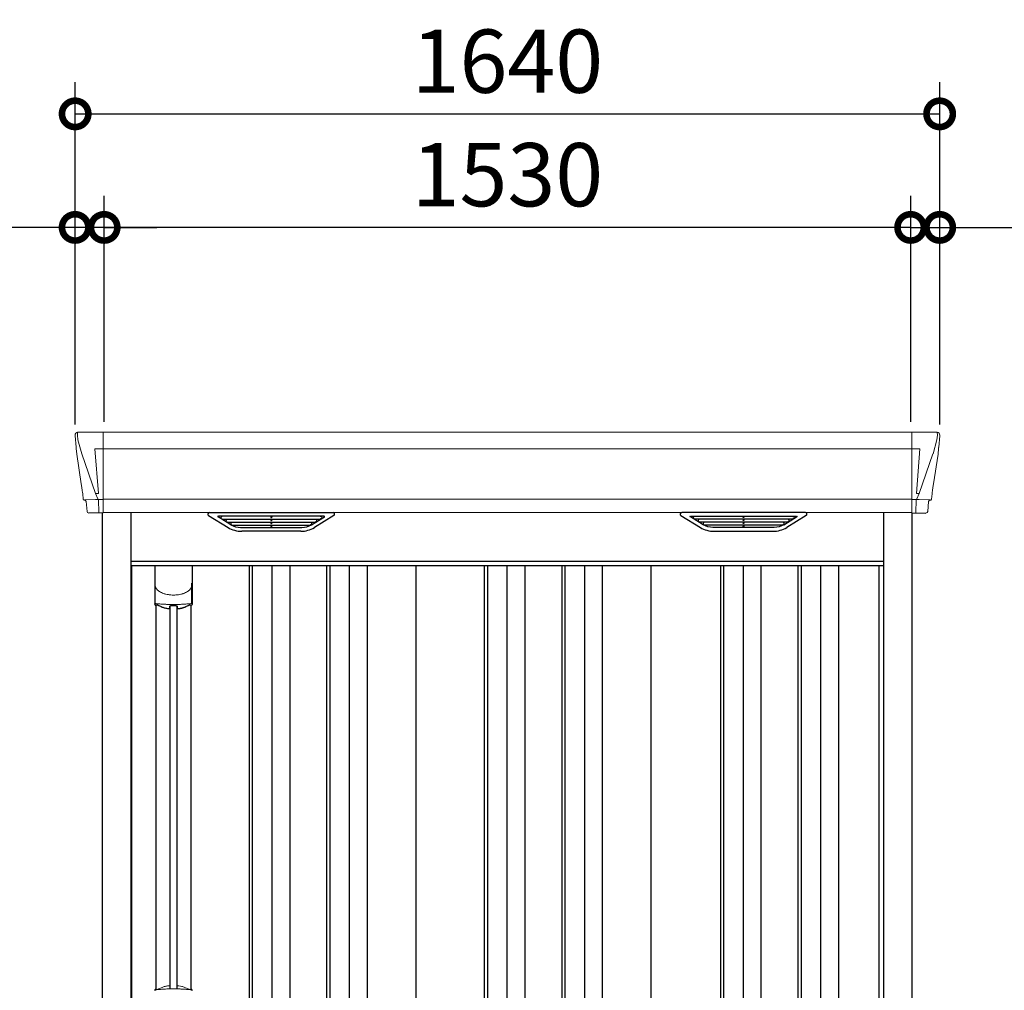
# Model space of a CAD drawing. Extents: x 220 to 16588, y -219 to 11106.
# Drawn here: x 4795 to 6663, y 3326 to 5168 of the extents above; entities that cross this region are included whole.
import ezdxf

# ---------------------------------------------------------------- set-up
doc = ezdxf.new("R2010")
doc.units = 0
doc.header["$LTSCALE"] = 20
doc.header["$PDMODE"] = 3
doc.header["$PDSIZE"] = 2
doc.layers.get('0').update_dxf_attribs({"linetype": 'CONTINUOUS'})
doc.layers.get('DEFPOINTS').update_dxf_attribs({"linetype": 'CONTINUOUS'})
for name, color, linetype in [('寸法', 4, 'CONTINUOUS'), ('細線', 5, 'CONTINUOUS'), ('部品1', 7, 'CONTINUOUS')]:
    doc.layers.add(name, color=color, linetype=linetype)
doc.styles.add('STYLE1', font='isocp.shx', dxfattribs={"bigfont": 'bigfont.shx'})
doc.dimstyles.new('INABA_S40G', dxfattribs={"dimscale": 40, "dimtxt": 3, "dimasz": 2.5, "dimexe": 1.5, "dimexo": 0.5, "dimgap": 1, "dimtad": 3, "dimdec": 1, "dimdsep": 46, "dimtxsty": 'STYLE1', "dimblk1": 'DOTSMALL', "dimblk2": 'DOTSMALL', "dimsah": 1, "dimcen": 0, "dimclrt": 7, "dimadec": 0, "dimazin": 0, "dimtfac": 1, "dimtdec": 4, "dimtix": 1, "dimtmove": 0, "dimatfit": 3, "dimldrblk": 'DOTSMALL', "dimfxl": 1, "dimtolj": 1, "dimtzin": 0, "dimarcsym": 0})

# ---------------------------------------------------------------- blocks, each defined once
blk = doc.blocks.new('_DOTSMALL')
at = {"color": 0, "linetype": 'ByBlock', "ltscale": 50, "const_width": 0.5}
blk.add_lwpolyline([(-0.0625, 0, 1), (0.0625, 0, 1)], format="xyb", close=True, dxfattribs=at)
blk = doc.blocks.new('*D20')
at = {"layer": 'DEFPOINTS', "color": 0, "ltscale": 50}
for p in [(4955, 4773.7), (4955, 4385), (6485, 4385)]:
    blk.add_point(p, dxfattribs=at)
at = {"layer": '寸法', "color": 0, "lineweight": -2, "ltscale": 50}
for p, q in [((4955, 4405), (4955, 4833.7)), ((6485, 4405), (6485, 4833.7)), ((6485, 4773.7), (4955, 4773.7))]:
    blk.add_line(p, q, dxfattribs=at)
at = {"layer": '寸法', "color": 0, "lineweight": -2, "ltscale": 50, "xscale": 100, "yscale": 100, "zscale": 100, "rotation": 180}
blk.add_blockref('_DOTSMALL', (4955, 4773.7), dxfattribs=at)
at = {"layer": '寸法', "color": 0, "lineweight": -2, "ltscale": 50, "xscale": 100, "yscale": 100, "zscale": 100}
blk.add_blockref('_DOTSMALL', (6485, 4773.7), dxfattribs=at)
at = {"layer": '寸法', "color": 7, "ltscale": 50, "insert": (5720, 4873.7), "char_height": 120, "attachment_point": 5, "style": 'STYLE1'}
blk.add_mtext('\\A1;1530', dxfattribs=at)
blk = doc.blocks.new('*D21')
at = {"layer": 'DEFPOINTS', "color": 0, "ltscale": 50}
for p in [(4900, 4773.7), (4900, 4380), (4955, 4385)]:
    blk.add_point(p, dxfattribs=at)
at = {"layer": '寸法', "color": 0, "lineweight": -2, "ltscale": 50}
for p, q in [((4900, 4400), (4900, 4833.7)), ((4955, 4405), (4955, 4833.7)), ((4900, 4773.7), (4451.5, 4773.7)), ((4955, 4773.7), (4900, 4773.7)), ((4955, 4773.7), (5055, 4773.7))]:
    blk.add_line(p, q, dxfattribs=at)
at = {"layer": '寸法', "color": 0, "lineweight": -2, "ltscale": 50, "xscale": 100, "yscale": 100, "zscale": 100}
blk.add_blockref('_DOTSMALL', (4900, 4773.7), dxfattribs=at)
at = {"layer": '寸法', "color": 0, "lineweight": -2, "ltscale": 50, "xscale": 100, "yscale": 100, "zscale": 100, "rotation": 180}
blk.add_blockref('_DOTSMALL', (4955, 4773.7), dxfattribs=at)
at = {"layer": '寸法', "color": 7, "ltscale": 50, "insert": (4560, 4873.7), "char_height": 120, "attachment_point": 5, "style": 'STYLE1'}
blk.add_mtext('\\A1;55', dxfattribs=at)
blk = doc.blocks.new('*D22')
at = {"layer": 'DEFPOINTS', "color": 0, "ltscale": 50}
for p in [(6485, 4773.7), (6485, 4385), (6540, 4380)]:
    blk.add_point(p, dxfattribs=at)
at = {"layer": '寸法', "color": 0, "lineweight": -2, "ltscale": 50}
for p, q in [((6485, 4405), (6485, 4833.7)), ((6540, 4400), (6540, 4833.7)), ((6485, 4773.7), (6385, 4773.7)), ((6485, 4773.7), (6540, 4773.7)), ((6540, 4773.7), (6988.5, 4773.7))]:
    blk.add_line(p, q, dxfattribs=at)
at = {"layer": '寸法', "color": 0, "lineweight": -2, "ltscale": 50, "xscale": 100, "yscale": 100, "zscale": 100}
blk.add_blockref('_DOTSMALL', (6485, 4773.7), dxfattribs=at)
at = {"layer": '寸法', "color": 0, "lineweight": -2, "ltscale": 50, "xscale": 100, "yscale": 100, "zscale": 100, "rotation": 180}
blk.add_blockref('_DOTSMALL', (6540, 4773.7), dxfattribs=at)
at = {"layer": '寸法', "color": 7, "ltscale": 50, "insert": (6880, 4873.7), "char_height": 120, "attachment_point": 5, "style": 'STYLE1'}
blk.add_mtext('\\A1;55', dxfattribs=at)
blk = doc.blocks.new('*D23')
at = {"layer": 'DEFPOINTS', "color": 0, "ltscale": 50}
for p in [(6540, 4989.1), (4900, 4380), (6540, 4380)]:
    blk.add_point(p, dxfattribs=at)
at = {"layer": '寸法', "color": 0, "lineweight": -2, "ltscale": 50}
for p, q in [((4900, 4400), (4900, 5049.1)), ((6540, 4400), (6540, 5049.1)), ((4900, 4989.1), (6540, 4989.1))]:
    blk.add_line(p, q, dxfattribs=at)
at = {"layer": '寸法', "color": 0, "lineweight": -2, "ltscale": 50, "xscale": 100, "yscale": 100, "zscale": 100, "rotation": 180}
blk.add_blockref('_DOTSMALL', (4900, 4989.1), dxfattribs=at)
at = {"layer": '寸法', "color": 0, "lineweight": -2, "ltscale": 50, "xscale": 100, "yscale": 100, "zscale": 100}
blk.add_blockref('_DOTSMALL', (6540, 4989.1), dxfattribs=at)
at = {"layer": '寸法', "color": 7, "ltscale": 50, "insert": (5720, 5089.1), "char_height": 120, "attachment_point": 5, "style": 'STYLE1'}
blk.add_mtext('\\A1;1640', dxfattribs=at)
blk = doc.blocks.new('A$C2DBA2B14')
at = {"layer": '細線', "linetype": 'Continuous', "lineweight": 15}
for p, q in [((-815.6, 2179.7), (-814.8, 2170.6)), ((-814.8, 2170.6), (-807.4, 2144.3)), ((-767, 2185), (-767, 2032.6)), ((767, 2185), (767, 2032.6)), ((814.8, 2170.6), (807.4, 2144.3)), ((815.6, 2179.7), (814.8, 2170.6)), ((-767.7, 2153.6), (-782.6, 2153.6)), ((-782.6, 2153.6), (-776, 2069)), ((767, 2153.6), (-767, 2153.6)), ((767.7, 2153.6), (782.6, 2153.6)), ((782.6, 2153.6), (776, 2069)), ((-807.3, 2144.3), (-781.2, 2068.9)), ((807.3, 2144.3), (781.2, 2068.9)), ((-802.1, 2056.4), (-802.1, 2056.6)), ((-799.8, 2056.8), (-781.3, 2057.2)), ((-781.1, 2069), (-776.1, 2069)), ((-781.1, 2069), (-776.9, 2058.7)), ((-776.9, 2057.3), (-776.9, 2058.7)), ((-775.7, 2057.3), (-767.7, 2057.3)), ((-775.7, 2057.3), (-775.7, 2054.5)), ((767, 2057.8), (-767, 2057.8)), ((775.7, 2057.3), (767.7, 2057.3)), ((775.7, 2057.3), (775.7, 2054.5)), ((781.1, 2069), (776.1, 2069)), ((781.1, 2069), (776.9, 2058.7)), ((776.9, 2057.3), (776.9, 2058.7)), ((799.8, 2056.8), (781.3, 2057.2)), ((802.1, 2056.4), (802.1, 2056.6)), ((-775.7, 2054.5), (-775, 2035.6)), ((775.7, 2054.5), (775, 2035.6)), ((-775, 2035.6), (-775, 2031.9)), ((775, 2035.6), (775, 2031.9))]:
    blk.add_line(p, q, dxfattribs=at)
at = {"layer": '細線'}
for p, q in [((-524.4, 2009.6), (-548.7, 2024.4)), ((-350.6, 2026.1), (-545.4, 2026.1)), ((-543.2, 2024.4), (-543.7, 2022.1)), ((-541.8, 2020.7), (-541.3, 2020.6)), ((-540.8, 2020.4), (-355.2, 2020.4)), ((-533.2, 2020.4), (-534.3, 2016.3)), ((-448.8, 2026.1), (-448.8, 2023.9)), ((-448.8, 2020.4), (-448.8, 2018.1)), ((-447.2, 2026.1), (-447.2, 2023.9)), ((-447.2, 2020.4), (-447.2, 2018.1)), ((-371.6, 2009.6), (-347.3, 2024.4)), ((-362.8, 2020.4), (-361.7, 2016.3)), ((-354.2, 2020.7), (-354.7, 2020.6)), ((-352.8, 2024.4), (-352.3, 2022.1)), ((371.6, 2009.6), (347.3, 2024.4)), ((350.6, 2026.1), (545.4, 2026.1)), ((352.8, 2024.4), (352.3, 2022.1)), ((354.2, 2020.7), (354.7, 2020.6)), ((540.8, 2020.4), (355.2, 2020.4)), ((362.8, 2020.4), (361.7, 2016.3)), ((447.2, 2026.1), (447.2, 2023.9)), ((447.2, 2020.4), (447.2, 2018.1)), ((448.8, 2026.1), (448.8, 2023.9)), ((448.8, 2020.4), (448.8, 2018.1)), ((524.4, 2009.6), (548.7, 2024.4)), ((533.2, 2020.4), (534.3, 2016.3)), ((541.8, 2020.7), (541.3, 2020.6)), ((543.2, 2024.4), (543.7, 2022.1)), ((-532.3, 2014.9), (-531.8, 2014.8)), ((-531.3, 2014.6), (-364.7, 2014.6)), ((-523.8, 2014.6), (-524.8, 2010.5)), ((-521.6, 2008.8), (-374.4, 2008.8)), ((-506.1, 2004.4), (-389.9, 2004.4)), ((-448.8, 2014.6), (-448.8, 2012.3)), ((-448.8, 2008.8), (-448.8, 2006.8)), ((-447.2, 2014.6), (-447.2, 2012.3)), ((-447.2, 2008.8), (-447.2, 2006.8)), ((-372.2, 2014.6), (-371.2, 2010.5)), ((-363.7, 2014.9), (-364.2, 2014.8)), ((363.7, 2014.9), (364.2, 2014.8)), ((531.3, 2014.6), (364.7, 2014.6)), ((372.2, 2014.6), (371.2, 2010.5)), ((521.6, 2008.8), (374.4, 2008.8)), ((506.1, 2004.4), (389.9, 2004.4)), ((447.2, 2014.6), (447.2, 2012.3)), ((447.2, 2008.8), (447.2, 2006.8)), ((448.8, 2014.6), (448.8, 2012.3)), ((448.8, 2008.8), (448.8, 2006.8)), ((523.8, 2014.6), (524.8, 2010.5)), ((532.3, 2014.9), (531.8, 2014.8)), ((-714, 1932), (714, 1932)), ((-490, 1932), (-490, 149)), ((-484, 1932), (-484, 149)), ((-447, 1932), (-447, 149)), ((-413, 1932), (-413, 149)), ((-343, 1932), (-343, 149)), ((-337, 1932), (-337, 149)), ((-300, 1932), (-300, 149)), ((-266, 1932), (-266, 149)), ((-44, 1932), (-44, 159)), ((-38, 1932), (-38, 159)), ((-1, 1932), (-1, 159)), ((33, 1932), (33, 159)), ((103, 1932), (103, 159)), ((109, 1932), (109, 159)), ((146, 1932), (146, 159)), ((180, 1932), (180, 159)), ((404, 1932), (404, 159)), ((410, 1932), (410, 159)), ((447, 1932), (447, 159)), ((481, 1932), (481, 159)), ((551, 1932), (551, 159)), ((557, 1932), (557, 159)), ((594, 1932), (594, 159)), ((628, 1932), (628, 159)), ((-640.2, 1855.4), (-640.2, 1129.8)), ((-626.8, 1855.4), (-626.8, 1129.8))]:
    blk.add_line(p, q, dxfattribs=at)
at = {"layer": '細線', "ltscale": 0.05}
for p, q in [((-668.6, 1898.1), (-668.6, 1859.7)), ((-598.4, 1859.7), (-598.4, 1898.1))]:
    blk.add_line(p, q, dxfattribs=at)
at = {"layer": '細線', "linetype": 'Continuous', "lineweight": 15}
for centre, radius, start, end in [((-767.5, 2157.3), 3.71, 267.3086, 278.1514), ((767.5, 2157.3), 3.71, 261.8486, 272.6914), ((-767.7, 2058.1), 0.794, 272.7792, 338.4213), ((767.7, 2058.1), 0.794, 201.5787, 267.2208), ((-666.3, 1125.4), 2.38, 110.8408, 177.7461), ((-580.4, 1121.8), 20.3, 160.7589, 163.3275), ((-600.7, 1125.4), 2.38, 2.2536, 69.1595)]:
    blk.add_arc(centre, radius, start, end, dxfattribs=at)
at = {"layer": '細線', "ltscale": 0.05}
for centre, start, end in [((-688.4, 1865.6), 341.0272, 343.615), ((-578.6, 1865.6), 196.385, 198.9728)]:
    blk.add_arc(centre, 20.7, start, end, dxfattribs=at)
at = {"layer": '細線', "linetype": 'Continuous', "lineweight": 15}
for centre, major_axis, ratio, start_param, end_param in [((-815.1, 2180), (-0.01, 5), 0.099967, 6.257386, 7.915747), ((-794.1, 2056.6), (8.03, 0), 0.025458, 2.359359, 3.141595), ((-775.6, 2057.1), (8.01, 0), 0.025621, 1.573939, 2.356175), ((-749.8, 1993.6), (-31.4, 75.3), 0.061191, 6.257638, 6.280958)]:
    blk.add_ellipse(centre, major_axis=major_axis, ratio=ratio, start_param=start_param, end_param=end_param, dxfattribs=at)
at = {"layer": '細線', "linetype": 'Continuous', "lineweight": 15, "extrusion": (0, 0, -1)}
for centre, major_axis, ratio, start_param, end_param in [((815.1, 2180), (0.01, 5), 0.099967, 6.257386, 7.915747), ((775.6, 2057.1), (-8.01, 0), 0.025621, 1.573939, 2.356175), ((749.8, 1993.6), (31.4, 75.3), 0.061191, 6.257638, 6.280958), ((794.1, 2056.6), (-8.03, 0), 0.025458, 2.359359, 3.141595)]:
    blk.add_ellipse(centre, major_axis=major_axis, ratio=ratio, start_param=start_param, end_param=end_param, dxfattribs=at)
at = {"layer": '細線'}
for centre, major_axis, ratio, start_param, end_param in [((-545.4, 2025.1), (-4.54, 0), 0.220299, 4.712389, 7.044709), ((-541.6, 2021.3), (-2.14, 0.82), 0.265783, 0.033636, 1.595705), ((-540.6, 2025.1), (-2.54, -0.79), 0.2428, 3.80531, 6.13763), ((-541.3, 2020.7), (-0.641, 0.247), 0.265783, 1.595705, 2.538183), ((-448, 2023.9), (-0.8, 0), 0.739961, 0, 3.141593), ((-448, 2018.1), (-0.8, 0), 0.739961, 0, 3.141593), ((-355.4, 2025.1), (-2.54, 0.79), 0.2428, 3.287148, 5.619468), ((-354.7, 2020.7), (-0.641, -0.247), 0.265783, 0.603409, 1.545887), ((-354.4, 2021.3), (-2.14, -0.82), 0.265783, 1.545887, 3.107957), ((-350.6, 2025.1), (-4.54, 0), 0.220299, 2.380069, 4.712389), ((-532.1, 2015.5), (-2.14, 0.82), 0.265783, 0.033636, 1.595705), ((-531.8, 2014.9), (-0.641, 0.247), 0.265783, 1.595705, 2.538183), ((-522.6, 2009.7), (-2.14, 0.82), 0.265783, 0.033636, 0.752483), ((-501.1, 2059.6), (-13.4, -54.2), 0.77887, 6.036126, 6.477163), ((-505.6, 2041.6), (-44, -0.1), 0.800451, 1.168161, 1.180852), ((-448, 2012.3), (-0.8, 0), 0.739961, 0, 3.141593), ((-448, 2006.8), (-0.8, 0), 0.739961, 0, 3.141593), ((-394.9, 2059.6), (13.4, -54.2), 0.77887, 6.089208, 6.530244), ((-390.4, 2041.6), (-44, 0.1), 0.800451, 1.960741, 1.973432), ((-373.4, 2009.7), (-2.14, -0.82), 0.265783, 2.38911, 3.107957), ((-364.2, 2014.9), (-0.641, -0.247), 0.265783, 0.603409, 1.545887), ((-363.9, 2015.5), (-2.14, -0.82), 0.265783, 1.545887, 3.107957)]:
    blk.add_ellipse(centre, major_axis=major_axis, ratio=ratio, start_param=start_param, end_param=end_param, dxfattribs=at)
at = {"layer": '細線', "extrusion": (0, 0, -1)}
for centre, major_axis, ratio, start_param, end_param in [((350.6, 2025.1), (4.54, 0), 0.220299, 2.380069, 4.712389), ((354.4, 2021.3), (2.14, -0.82), 0.265783, 1.545887, 3.107957), ((355.4, 2025.1), (2.54, 0.79), 0.2428, 3.287148, 5.619468), ((354.7, 2020.7), (0.641, -0.247), 0.265783, 0.603409, 1.545887), ((448, 2023.9), (0.8, 0), 0.739961, 0, 3.141593), ((448, 2018.1), (0.8, 0), 0.739961, 0, 3.141593), ((540.6, 2025.1), (2.54, -0.79), 0.2428, 3.80531, 6.13763), ((541.3, 2020.7), (0.641, 0.247), 0.265783, 1.595705, 2.538183), ((541.6, 2021.3), (2.14, 0.82), 0.265783, 0.033636, 1.595705), ((545.4, 2025.1), (4.54, 0), 0.220299, 4.712389, 7.044709), ((363.9, 2015.5), (2.14, -0.82), 0.265783, 1.545887, 3.107957), ((364.2, 2014.9), (0.641, -0.247), 0.265783, 0.603409, 1.545887), ((373.4, 2009.7), (2.14, -0.82), 0.265783, 2.38911, 3.107957), ((394.9, 2059.6), (-13.4, -54.2), 0.77887, 6.089208, 6.530244), ((390.4, 2041.6), (44, 0.1), 0.800451, 1.960741, 1.973432), ((448, 2012.3), (0.8, 0), 0.739961, 0, 3.141593), ((448, 2006.8), (0.8, 0), 0.739961, 0, 3.141593), ((501.1, 2059.6), (13.4, -54.2), 0.77887, 6.036126, 6.477163), ((505.6, 2041.6), (44, -0.1), 0.800451, 1.168161, 1.180852), ((522.6, 2009.7), (2.14, 0.82), 0.265783, 0.033636, 0.752483), ((531.8, 2014.9), (0.641, 0.247), 0.265783, 1.595705, 2.538183), ((532.1, 2015.5), (2.14, 0.82), 0.265783, 0.033636, 1.595705)]:
    blk.add_ellipse(centre, major_axis=major_axis, ratio=ratio, start_param=start_param, end_param=end_param, dxfattribs=at)
at = {"layer": '細線', "linetype": 'Continuous', "lineweight": 15}
for points, knots in [([(-776, 2069), (-776, 2069), (-776, 2069), (-776, 2069), (-776.1, 2069), (-776.1, 2069), (-776.1, 2069)], [0, 0, 0, 0, 0.0508072, 0.185283, 0.5526152, 1, 1, 1, 1]), ([(776, 2069), (776, 2069), (776, 2069), (776, 2069), (776, 2069), (776.1, 2069), (776.1, 2069)], [0, 0, 0, 0, 0.0508072, 0.185283, 0.5526152, 1, 1, 1, 1]), ([(-668.6, 1898.1), (-668.6, 1896.5), (-668.4, 1894.9), (-667.9, 1892.6), (-667.7, 1891.9), (-667.3, 1890.7), (-667.2, 1890.3), (-667, 1889.7), (-666.9, 1889.6), (-666.8, 1889.2), (-666.7, 1889), (-666.6, 1888.8)], [0, 0, 0, 0, 0.5, 0.5, 0.75, 0.75, 0.875, 0.875, 0.9375, 0.9375, 1, 1, 1, 1]), ([(-666.6, 1888.8), (-665.7, 1887.7), (-664.7, 1886.6), (-663.1, 1885.2), (-662.5, 1884.7), (-661.4, 1883.8), (-660.8, 1883.4), (-657.7, 1881.4), (-655, 1880.1), (-651.4, 1878.9), (-650.7, 1878.6), (-649.2, 1878.2), (-648.5, 1878), (-646.2, 1877.5), (-644.7, 1877.2), (-642.3, 1876.8), (-641.5, 1876.7), (-639.9, 1876.5), (-639.1, 1876.4), (-636.7, 1876.3), (-635.1, 1876.2), (-631.9, 1876.2), (-630.3, 1876.3), (-627.9, 1876.4), (-627.1, 1876.5), (-625.5, 1876.7), (-624.7, 1876.8), (-622.4, 1877.1), (-620.8, 1877.5), (-618.5, 1878), (-617.8, 1878.2), (-616.3, 1878.6), (-615.6, 1878.9), (-613.4, 1879.6), (-612, 1880.2), (-609.3, 1881.5), (-608.1, 1882.2), (-606.2, 1883.4), (-605.6, 1883.9), (-604.5, 1884.7), (-603.9, 1885.2), (-602.3, 1886.6), (-601.3, 1887.7), (-600.4, 1888.8)], [0, 0, 0, 0, 0.0625, 0.0625, 0.09375, 0.09375, 0.125, 0.125, 0.25, 0.25, 0.28125, 0.28125, 0.3125, 0.3125, 0.375, 0.375, 0.40625, 0.40625, 0.4375, 0.4375, 0.5, 0.5, 0.5625, 0.5625, 0.59375, 0.59375, 0.625, 0.625, 0.6875, 0.6875, 0.71875, 0.71875, 0.75, 0.75, 0.8125, 0.8125, 0.875, 0.875, 0.90625, 0.90625, 0.9375, 0.9375, 1, 1, 1, 1]), ([(-598.4, 1898.1), (-598.4, 1896.5), (-598.6, 1894.9), (-599.1, 1892.6), (-599.3, 1891.9), (-599.7, 1890.7), (-599.8, 1890.3), (-600, 1889.7), (-600.1, 1889.6), (-600.2, 1889.2), (-600.3, 1889), (-600.4, 1888.8)], [0, 0, 0, 0, 0.5, 0.5, 0.75, 0.75, 0.875, 0.875, 0.9375, 0.9375, 1, 1, 1, 1]), ([(-666.6, 1860), (-666.9, 1860), (-667.2, 1860), (-667.6, 1860), (-667.8, 1860), (-668.2, 1860), (-668.3, 1859.9), (-668.5, 1859.8), (-668.6, 1859.8), (-668.6, 1859.7)], [0, 0, 0, 0, 0.25, 0.25, 0.5, 0.5, 0.75, 0.75, 1, 1, 1, 1]), ([(-600.4, 1860), (-602.7, 1859.7), (-605.2, 1859.5), (-609.2, 1859.2), (-610.5, 1859.1), (-612.5, 1858.9), (-613.2, 1858.9), (-614.6, 1858.8), (-615.3, 1858.8), (-618.9, 1858.6), (-621.7, 1858.5), (-626.1, 1858.4), (-627.6, 1858.3), (-629.8, 1858.3), (-630.5, 1858.3), (-632, 1858.3), (-632.8, 1858.3), (-636.5, 1858.3), (-639.5, 1858.3), (-643.8, 1858.4), (-645.3, 1858.5), (-647.4, 1858.6), (-648.2, 1858.6), (-649.6, 1858.7), (-650.3, 1858.7), (-653.8, 1858.9), (-656.6, 1859), (-661.8, 1859.5), (-664.3, 1859.7), (-666.6, 1860)], [0, 0, 0, 0, 0.125, 0.125, 0.1875, 0.1875, 0.21875, 0.21875, 0.25, 0.25, 0.375, 0.375, 0.4375, 0.4375, 0.46875, 0.46875, 0.5, 0.5, 0.625, 0.625, 0.6875, 0.6875, 0.71875, 0.71875, 0.75, 0.75, 0.875, 0.875, 1, 1, 1, 1]), ([(-598.4, 1859.7), (-598.4, 1859.8), (-598.5, 1859.8), (-598.7, 1859.9), (-598.8, 1860), (-599.2, 1860), (-599.4, 1860), (-599.8, 1860), (-600.1, 1860), (-600.4, 1860)], [0, 0, 0, 0, 0.25, 0.25, 0.5, 0.5, 0.75, 0.75, 1, 1, 1, 1]), ([(-667.2, 1127.7), (-667.1, 1127.6), (-667.1, 1127.5), (-666.9, 1127.4), (-666.8, 1127.4), (-666.6, 1127.3), (-666.4, 1127.3), (-666.1, 1127.3), (-665.9, 1127.3), (-665.7, 1127.3)], [0, 0, 0, 0, 0.25, 0.25, 0.5, 0.5, 0.75, 0.75, 1, 1, 1, 1]), ([(-665.7, 1127.3), (-664.5, 1127.5), (-663.3, 1127.6), (-662.1, 1127.7), (-660.9, 1127.9), (-659.7, 1128), (-658.4, 1128.1), (-657.1, 1128.2), (-655.8, 1128.3), (-654.5, 1128.4), (-654.1, 1128.4), (-653.8, 1128.4), (-653.5, 1128.4), (-653.3, 1128.4), (-653.1, 1128.5), (-653, 1128.5), (-652.8, 1128.5), (-652.6, 1128.5), (-652.5, 1128.5), (-651.8, 1128.5), (-651.1, 1128.6), (-650.4, 1128.6), (-649.1, 1128.7), (-647.7, 1128.7), (-646.3, 1128.8), (-644.9, 1128.9), (-643.5, 1128.9), (-642.1, 1128.9), (-640.7, 1129), (-639.2, 1129), (-637.8, 1129), (-637.1, 1129), (-636.4, 1129), (-635.6, 1129), (-635.3, 1129), (-634.9, 1129), (-634.6, 1129), (-634.2, 1129), (-633.9, 1129), (-633.5, 1129)], [0.03351892, 0.03351892, 0.03351892, 0.03351892, 0.03770451, 0.03770451, 0.03770451, 0.04189011, 0.04189011, 0.04189011, 0.04607571, 0.04607571, 0.04607571, 0.0471221, 0.0471221, 0.0471221, 0.0476453, 0.0476453, 0.0476453, 0.0481685, 0.0481685, 0.0481685, 0.0502613, 0.0502613, 0.0502613, 0.0544469, 0.0544469, 0.0544469, 0.05863249, 0.05863249, 0.05863249, 0.06281809, 0.06281809, 0.06281809, 0.06491089, 0.06491089, 0.06491089, 0.06595729, 0.06595729, 0.06595729, 0.06696954, 0.06696954, 0.06696954, 0.06696954]), ([(-633.5, 1129), (-633.5, 1129), (-633.5, 1129), (-633.5, 1129), (-632, 1129), (-630.6, 1129), (-629.2, 1129), (-627.7, 1129), (-626.3, 1129), (-624.9, 1128.9), (-623.5, 1128.9), (-622.1, 1128.9), (-620.7, 1128.8), (-620, 1128.8), (-619.3, 1128.7), (-618.6, 1128.7), (-618.2, 1128.7), (-617.9, 1128.7), (-617.6, 1128.7), (-617.4, 1128.7), (-617.2, 1128.6), (-617, 1128.6), (-616.9, 1128.6), (-616.7, 1128.6), (-616.5, 1128.6), (-615.1, 1128.5), (-613.8, 1128.5), (-612.5, 1128.4), (-611.2, 1128.3), (-609.9, 1128.2), (-608.6, 1128.1), (-607.3, 1128), (-606.1, 1127.9), (-604.9, 1127.7), (-603.7, 1127.6), (-602.5, 1127.5), (-601.3, 1127.3)], [0, 0, 0, 0, 0.00003415, 0.00003415, 0.00003415, 0.00421974, 0.00421974, 0.00421974, 0.00840534, 0.00840534, 0.00840534, 0.01259093, 0.01259093, 0.01259093, 0.01468373, 0.01468373, 0.01468373, 0.01573013, 0.01573013, 0.01573013, 0.01625333, 0.01625333, 0.01625333, 0.01677653, 0.01677653, 0.01677653, 0.02096213, 0.02096213, 0.02096213, 0.02514772, 0.02514772, 0.02514772, 0.02933332, 0.02933332, 0.02933332, 0.03351892, 0.03351892, 0.03351892, 0.03351892]), ([(-601.3, 1127.3), (-601.1, 1127.3), (-600.9, 1127.3), (-600.6, 1127.3), (-600.4, 1127.3), (-600.2, 1127.4), (-600.1, 1127.4), (-599.9, 1127.5), (-599.9, 1127.6), (-599.8, 1127.7)], [0, 0, 0, 0, 0.25, 0.25, 0.5, 0.5, 0.75, 0.75, 1, 1, 1, 1])]:
    blk.add_open_spline(points, degree=3, knots=knots, dxfattribs=at)
at = {"layer": '細線'}
for points, knots in [([(-524.3, 2009.9), (-524.2, 2009.8), (-524.1, 2009.8), (-523.8, 2009.6), (-523.7, 2009.5), (-523.3, 2009.3), (-523, 2009.2), (-522.7, 2009.1)], [0, 0, 0, 0, 0.25, 0.25, 0.5, 0.5, 1, 1, 1, 1]), ([(-522.2, 2009), (-522, 2008.9), (-521.8, 2008.8), (-521.6, 2008.8), (-521.6, 2008.8)], [0, 0, 0, 0, 0.876437, 1, 1, 1, 1]), ([(-373.8, 2009), (-374, 2008.9), (-374.2, 2008.8), (-374.4, 2008.8), (-374.4, 2008.8)], [0, 0, 0, 0, 0.876437, 1, 1, 1, 1]), ([(-371.7, 2009.9), (-371.8, 2009.8), (-371.9, 2009.8), (-372.2, 2009.6), (-372.3, 2009.5), (-372.7, 2009.3), (-373, 2009.2), (-373.3, 2009.1)], [0, 0, 0, 0, 0.25, 0.25, 0.5, 0.5, 1, 1, 1, 1]), ([(371.7, 2009.9), (371.8, 2009.8), (371.9, 2009.8), (372.2, 2009.6), (372.3, 2009.5), (372.7, 2009.3), (373, 2009.2), (373.3, 2009.1)], [0, 0, 0, 0, 0.25, 0.25, 0.5, 0.5, 1, 1, 1, 1]), ([(373.8, 2009), (374, 2008.9), (374.2, 2008.8), (374.4, 2008.8), (374.4, 2008.8)], [0, 0, 0, 0, 0.876437, 1, 1, 1, 1]), ([(522.2, 2009), (522, 2008.9), (521.8, 2008.8), (521.6, 2008.8), (521.6, 2008.8)], [0, 0, 0, 0, 0.876437, 1, 1, 1, 1]), ([(524.3, 2009.9), (524.2, 2009.8), (524.1, 2009.8), (523.8, 2009.6), (523.7, 2009.5), (523.3, 2009.3), (523, 2009.2), (522.7, 2009.1)], [0, 0, 0, 0, 0.25, 0.25, 0.5, 0.5, 1, 1, 1, 1])]:
    blk.add_open_spline(points, degree=3, knots=knots, dxfattribs=at)
at = {"layer": '細線', "ltscale": 0.05}
blk.add_open_spline([(-598.4, 1898.1), (-598.4, 1898.3), (-598.4, 1898.6), (-598.4, 1898.9)], degree=3, dxfattribs=at)
at = {"layer": '細線', "linetype": 'Continuous', "lineweight": 15}
blk.add_open_spline([(-667.4, 1128.5), (-667.3, 1128.3), (-667.2, 1128), (-667.2, 1127.7)], degree=3, dxfattribs=at)
at = {"layer": '部品1', "linetype": 'Continuous', "lineweight": 15}
for p, q in [((-820.1, 2179.6), (-820.1, 2178.4)), ((-820.1, 2178.4), (-818.2, 2156.6)), ((815.2, 2185), (-815.2, 2185)), ((820.1, 2178.4), (818.2, 2156.6)), ((820.1, 2179.6), (820.1, 2178.4)), ((-817.9, 2154), (-817, 2143.5)), ((817.9, 2154), (817, 2143.5)), ((-817, 2143.5), (-808.4, 2087.5)), ((-807.4, 2144.3), (-807.3, 2144.3)), ((807.4, 2144.3), (807.3, 2144.3)), ((817, 2143.5), (808.4, 2087.5)), ((-805.5, 2068.5), (-804.5, 2057.8)), ((-803, 2056.4), (-802.1, 2056.4)), ((803, 2056.4), (802.1, 2056.4)), ((805.5, 2068.5), (804.5, 2057.8)), ((-799.1, 2053.7), (-797.5, 2034.8)), ((799.1, 2053.7), (797.5, 2034.8)), ((-767, 2032.6), (767, 2032.6))]:
    blk.add_line(p, q, dxfattribs=at)
at = {"layer": '部品1'}
for p, q in [((-767.7, 2032.1), (-794, 2031.6)), ((-768, 0), (-768, 2032.1)), ((-714, 100), (-714, 2032.6)), ((-566.9, 2027.1), (-530, 2004.5)), ((-565.4, 2032.6), (-330.6, 2032.6)), ((-329.1, 2027.1), (-366, 2004.5)), ((329.1, 2027.1), (366, 2004.5)), ((565.4, 2032.6), (330.6, 2032.6)), ((566.9, 2027.1), (530, 2004.5)), ((714, 100), (714, 2032.6)), ((767.7, 2032.1), (794, 2031.6)), ((768, 0), (768, 2032.1)), ((-392.1, 1997.1), (-503.9, 1997.1)), ((392.1, 1997.1), (503.9, 1997.1)), ((714, 1940), (-714, 1940)), ((-712.5, 149), (-712.5, 1932)), ((-668.9, 1932), (-668.9, 1858.8)), ((-598.1, 1932), (-598.1, 1858.8)), ((-174, 1932), (-174, 149)), ((272, 1932), (272, 159)), ((705, 144.8), (705, 1932)), ((-666.8, 1857.3), (-666.8, 1127.8)), ((-600.3, 1857.3), (-600.3, 1127.8))]:
    blk.add_line(p, q, dxfattribs=at)
at = {"layer": '部品1', "linetype": 'Continuous', "lineweight": 15, "flags": 128}
for points in [[(-818.2, 2156.6), (-818.2, 2156.3), (-818.1, 2156.2)], [(818.2, 2156.6), (818.2, 2156.3), (818.1, 2156.2)]]:
    blk.add_lwpolyline(points, dxfattribs=at)
at = {"layer": '部品1'}
for points in [[(-668.9, 1858.8, 0.006066), (-668.9, 1858.8, 0.006038), (-668.9, 1858.7, 0.006018), (-668.9, 1858.7, 0.006007), (-668.9, 1858.6, 0.006003), (-668.9, 1858.6, 0.006006), (-668.9, 1858.5, 0.006018), (-668.9, 1858.5, 0.006038), (-668.9, 1858.4, 0.006066), (-668.8, 1858.4, 0.006101), (-668.8, 1858.3, 0.006145), (-668.8, 1858.3, 0.006212), (-668.8, 1858.2, 0.006246), (-668.8, 1858.2, 0.006203), (-668.8, 1858.2, 0.006172), (-668.8, 1858.1, 0.006154), (-668.7, 1858.1, 0.006149), (-668.7, 1858, 0.006157), (-668.7, 1858, 0.006177), (-668.7, 1857.9, 0.00621), (-668.7, 1857.9, 0.006256), (-668.6, 1857.8, 0.006314), (-668.6, 1857.8, 0.006386), (-668.6, 1857.7, 0.006445), (-668.6, 1857.7, 0.006408), (-668.5, 1857.7, 0.006372), (-668.5, 1857.6, 0.006347), (-668.5, 1857.6, 0.006335), (-668.4, 1857.5, 0.006334), (-668.4, 1857.5, 0.006345), (-668.4, 1857.5, 0.006367), (-668.3, 1857.4, 0.006401), (-668.3, 1857.4, 0.006446), (-668.3, 1857.4, 0.006503), (-668.2, 1857.3, 0.006571), (-668.2, 1857.3, 0.006562), (-668.1, 1857.3, 0.006522), (-668.1, 1857.2, 0.006504), (-668.1, 1857.2, 0.006492), (-668, 1857.2, 0.006487), (-668, 1857.1, 0.006488), (-667.9, 1857.1, 0.006496), (-667.9, 1857.1, 0.00651), (-667.8, 1857.1, 0.006531), (-667.8, 1857, 0.006558), (-667.8, 1857, 0.006591), (-667.7, 1857, 0.00663), (-667.7, 1857)], [(-626.5, 1851.1, 0.014381), (-626.5, 1851.1, 0.014482), (-626.5, 1851, 0.014486), (-626.5, 1851, 0.014394), (-626.5, 1851, 0.014208), (-626.5, 1851, 0.013936), (-626.5, 1851, 0.013588), (-626.5, 1851, 0.013176), (-626.5, 1851, 0.012713), (-626.5, 1850.9, 0.012211), (-626.5, 1850.9, 0.011684), (-626.4, 1850.9, 0.011176), (-626.4, 1850.9, 0.010848), (-626.4, 1850.9, 0.010285), (-626.4, 1850.9, 0.009748), (-626.4, 1850.9, 0.009239), (-626.4, 1850.9, 0.008758), (-626.4, 1850.8, 0.008307), (-626.4, 1850.8, 0.007885), (-626.4, 1850.8, 0.007491), (-626.3, 1850.8, 0.007124), (-626.3, 1850.8, 0.006782), (-626.3, 1850.8, 0.006465), (-626.3, 1850.8, 0.006133), (-626.3, 1850.8, 0.005742), (-626.2, 1850.8, 0.005473), (-626.2, 1850.7, 0.005218), (-626.2, 1850.7, 0.004976), (-626.2, 1850.7, 0.004747), (-626.2, 1850.7, 0.00453), (-626.1, 1850.7, 0.004325), (-626.1, 1850.7, 0.00413), (-626.1, 1850.7, 0.003947), (-626.1, 1850.7, 0.003773), (-626, 1850.7, 0.00361), (-626, 1850.7, 0.003499), (-626, 1850.7, 0.003407), (-626, 1850.6, 0.00325), (-625.9, 1850.6, 0.003109), (-625.9, 1850.6, 0.002983), (-625.9, 1850.6, 0.00287), (-625.8, 1850.6, 0.002768), (-625.8, 1850.6, 0.002677), (-625.8, 1850.6, 0.002596), (-625.7, 1850.6, 0.002523), (-625.7, 1850.6, 0.002459), (-625.7, 1850.6, 0.002401), (-625.6, 1850.6, 0.002308), (-625.6, 1850.6, 0.002211), (-625.6, 1850.6, 0.002156), (-625.5, 1850.6, 0.002102), (-625.5, 1850.5, 0.002051), (-625.4, 1850.5, 0.002), (-625.4, 1850.5, 0.001952), (-625.4, 1850.5, 0.001905), (-625.3, 1850.5, 0.001859), (-625.3, 1850.5, 0.001814), (-625.2, 1850.5, 0.001772), (-625.2, 1850.5, 0.00173), (-625.2, 1850.5, 0.001713), (-625.1, 1850.5, 0.001684), (-625.1, 1850.5, 0.001643), (-625, 1850.5, 0.001605), (-625, 1850.5, 0.001571), (-624.9, 1850.5, 0.001541), (-624.9, 1850.5, 0.001513), (-624.9, 1850.5, 0.001488), (-624.8, 1850.5, 0.001466), (-624.8, 1850.5, 0.001447), (-624.7, 1850.5, 0.001429), (-624.7, 1850.5, 0.001415), (-624.6, 1850.5, 0.001392), (-624.6, 1850.5, 0.00137), (-624.5, 1850.5, 0.001351), (-624.5, 1850.5, 0.001334), (-624.4, 1850.5, 0.001319), (-624.4, 1850.5, 0.001305), (-624.3, 1850.5, 0.001293), (-624.3, 1850.5, 0.001283), (-624.2, 1850.5, 0.001273), (-624.2, 1850.5, 0.001265), (-624.1, 1850.5, 0.001259), (-624.1, 1850.5, 0.001254), (-624, 1850.5, 0.001231), (-624, 1850.5, 0.001225), (-623.9, 1850.5, 0.001221), (-623.9, 1850.5, 0.001217), (-623.8, 1850.5, 0.001213), (-623.8, 1850.5, 0.001209), (-623.7, 1850.5, 0.001204), (-623.7, 1850.5, 0.0012), (-623.6, 1850.5, 0.001196), (-623.6, 1850.5, 0.001192), (-623.5, 1850.5, 0.001187), (-623.5, 1850.6, 0.001183), (-623.4, 1850.6)], [(-623.4, 1850.6, 0.001862), (-623.1, 1850.6, 0.001867), (-622.7, 1850.6, 0.001872), (-622.4, 1850.7, 0.001877), (-622, 1850.7, 0.001882), (-621.7, 1850.8, 0.001886), (-621.3, 1850.9, 0.00189), (-621, 1850.9, 0.001894), (-620.6, 1851, 0.001897), (-620.3, 1851, 0.0019), (-619.9, 1851.1, 0.001903), (-619.6, 1851.2, 0.001906), (-619.3, 1851.2, 0.001908), (-618.9, 1851.3, 0.00191), (-618.6, 1851.4, 0.001912), (-618.3, 1851.5, 0.001913), (-617.9, 1851.5, 0.001915), (-617.6, 1851.6, 0.001946), (-617.3, 1851.7, 0.001976), (-616.9, 1851.8, 0.001979), (-616.6, 1851.9, 0.001985), (-616.3, 1852, 0.001995), (-616, 1852.1, 0.002009), (-615.6, 1852.2, 0.002028), (-615.3, 1852.3, 0.00205), (-615, 1852.4, 0.002077), (-614.7, 1852.5, 0.002077), (-614.4, 1852.6, 0.002088), (-614.1, 1852.7, 0.002107), (-613.7, 1852.8, 0.002127), (-613.4, 1852.9, 0.002146), (-613.1, 1853, 0.002165), (-612.8, 1853.1, 0.002184), (-612.5, 1853.2, 0.002203), (-612.2, 1853.4, 0.002221), (-612, 1853.5)]]:
    blk.add_lwpolyline(points, format="xyb", dxfattribs=at)
at = {"layer": '部品1', "linetype": 'Continuous', "lineweight": 15}
for centre, radius, start, end in [((-803, 2057.9), 1.5, 185.0304, 269.9992), ((-802.1, 2053.4), 3, 5.0309, 90.0085), ((802.1, 2053.4), 3, 89.9915, 174.9691), ((803, 2057.9), 1.5, 270.0008, 354.9696), ((-794, 2035.1), 3.5, 185.0285, 270.011), ((794, 2035.1), 3.5, 269.989, 354.9715)]:
    blk.add_arc(centre, radius, start, end, dxfattribs=at)
at = {"layer": '部品1', "lineweight": 15}
for centre, start, end in [((-767.7, 2032.9), 274.0206, 337.8347), ((767.7, 2032.9), 202.1653, 265.9794)]:
    blk.add_arc(centre, 0.803, start, end, dxfattribs=at)
at = {"layer": '部品1'}
for centre, radius, start, end in [((-565.4, 2029.6), 3, 90, 238.5305), ((-330.6, 2029.6), 3, 301.4695, 90), ((330.6, 2029.6), 3, 90, 238.5305), ((565.4, 2029.6), 3, 301.4695, 90), ((-503.9, 2047.1), 50, 238.5305, 270), ((-392.1, 2047.1), 50, 270, 301.4695), ((392.1, 2047.1), 50, 238.5305, 270), ((503.9, 2047.1), 50, 270, 301.4695), ((-633.5, 1941.2), 90.9, 247.9267, 248.4074), ((-685.3, 1863.1), 19.4, 340.6788, 342.7826), ((-626.2, 1922.7), 75, 241.9917, 247.3707), ((-1274.5, 1862.8), 634.1, 358.9413, 359.294), ((7.5, 1862.8), 634.1, 180.706, 181.0587), ((-640.8, 1922.7), 75, 292.6293, 298.0083), ((-581.7, 1863.1), 19.4, 197.2174, 199.3212), ((-633.5, 1941.2), 90.9, 291.5926, 292.0733)]:
    blk.add_arc(centre, radius, start, end, dxfattribs=at)
at = {"layer": '部品1', "color": 7, "linetype": 'Continuous', "lineweight": 15}
for centre, radius, start, end in [((-633.5, 1044.2), 90.8, 111.7179, 111.9339), ((-626.1, 1062.5), 75.1, 112.5138, 118.0576), ((-1037.9, 1122.6), 397.4, 1.1284, 1.6927)]:
    blk.add_arc(centre, radius, start, end, dxfattribs=at)
at = {"layer": '部品1', "linetype": 'Continuous', "lineweight": 15}
for centre, major_axis, ratio, start_param, end_param in [((-815.1, 2180), (3.75, -3.31), 0.997428, 2.292042, 3.950403), ((-817.9, 2154), (-0.26, 3.01), 0.002715, 4.730218, 5.548587), ((-812.4, 2113.3), (-7, 45.1), 0.000257, 3.266133, 4.103188)]:
    blk.add_ellipse(centre, major_axis=major_axis, ratio=ratio, start_param=start_param, end_param=end_param, dxfattribs=at)
at = {"layer": '部品1', "linetype": 'Continuous', "lineweight": 15, "extrusion": (0, 0, -1)}
for centre, major_axis, ratio, start_param, end_param in [((815.1, 2180), (-3.75, -3.31), 0.997428, 2.292042, 3.950403), ((817.9, 2154), (0.26, 3.01), 0.002715, 4.730218, 5.548587), ((812.4, 2113.3), (7, 45.1), 0.000257, 3.266133, 4.103188)]:
    blk.add_ellipse(centre, major_axis=major_axis, ratio=ratio, start_param=start_param, end_param=end_param, dxfattribs=at)
at = {"layer": '部品1'}
for points, knots in [([(-666.7, 1857.4), (-666.7, 1857.5), (-666.6, 1857.5), (-666.5, 1857.6), (-666.4, 1857.6), (-666.3, 1857.7), (-666.2, 1857.7), (-666, 1857.7), (-665.9, 1857.7), (-665.7, 1857.7), (-665.6, 1857.7), (-665.2, 1857.7), (-665, 1857.7), (-664.7, 1857.6)], [0, 0, 0, 0, 0.25, 0.25, 0.375, 0.375, 0.5, 0.5, 0.625, 0.625, 0.75, 0.75, 1, 1, 1, 1]), ([(-664.7, 1857.6), (-664.4, 1857.6), (-664.2, 1857.5), (-663.7, 1857.4), (-663.6, 1857.4), (-663.3, 1857.3), (-663.2, 1857.2), (-662.7, 1857.1), (-662.4, 1857), (-661.9, 1856.7), (-661.7, 1856.6), (-661.4, 1856.5)], [0, 0, 0, 0, 0.25, 0.25, 0.375, 0.375, 0.5, 0.5, 0.75, 0.75, 1, 1, 1, 1]), ([(-655.1, 1853.5), (-653.4, 1852.8), (-651.5, 1852.2), (-648.6, 1851.4), (-647.6, 1851.2), (-645.6, 1850.8), (-644.6, 1850.7), (-643.6, 1850.6)], [0, 0, 0, 0, 0.5, 0.5, 0.75, 0.75, 1, 1, 1, 1]), ([(-643.6, 1850.6), (-643.4, 1850.5), (-643.2, 1850.5), (-642.8, 1850.5), (-642.6, 1850.5), (-642.2, 1850.5), (-642, 1850.5), (-641.7, 1850.5), (-641.5, 1850.5), (-641.3, 1850.6), (-641.1, 1850.6), (-640.9, 1850.7), (-640.8, 1850.7), (-640.7, 1850.8), (-640.6, 1850.9), (-640.5, 1851), (-640.5, 1851), (-640.5, 1851.1)], [0, 0, 0, 0, 0.125, 0.125, 0.25, 0.25, 0.375, 0.375, 0.5, 0.5, 0.625, 0.625, 0.75, 0.75, 0.875, 0.875, 1, 1, 1, 1]), ([(-640.4, 1855), (-640.4, 1855.1), (-640.4, 1855.3), (-640.1, 1855.5), (-639.9, 1855.7), (-639.5, 1855.9), (-639.2, 1856), (-638.7, 1856), (-638.5, 1856.1), (-638.1, 1856.1), (-637.9, 1856.1), (-637.7, 1856.1)], [0, 0, 0, 0, 0.25, 0.25, 0.5, 0.5, 0.75, 0.75, 0.875, 0.875, 1, 1, 1, 1]), ([(-629.3, 1856.1), (-629.1, 1856.1), (-628.9, 1856.1), (-628.5, 1856.1), (-628.3, 1856), (-628, 1856), (-627.9, 1856), (-627.6, 1855.9), (-627.4, 1855.8), (-627.1, 1855.7), (-626.9, 1855.5), (-626.7, 1855.3), (-626.6, 1855.3), (-626.6, 1855.1), (-626.6, 1855), (-626.6, 1855)], [0, 0, 0, 0, 0.125, 0.125, 0.25, 0.25, 0.375, 0.375, 0.5, 0.5, 0.75, 0.75, 0.875, 0.875, 1, 1, 1, 1]), ([(-605.6, 1856.5), (-605.3, 1856.6), (-605.1, 1856.7), (-604.6, 1857), (-604.3, 1857.1), (-603.8, 1857.2), (-603.7, 1857.3), (-603.4, 1857.4), (-603.3, 1857.4), (-602.8, 1857.5), (-602.6, 1857.6), (-602.3, 1857.6)], [0, 0, 0, 0, 0.25, 0.25, 0.5, 0.5, 0.625, 0.625, 0.75, 0.75, 1, 1, 1, 1]), ([(-602.3, 1857.6), (-602, 1857.7), (-601.8, 1857.7), (-601.4, 1857.7), (-601.3, 1857.7), (-601.1, 1857.7), (-601, 1857.7), (-600.7, 1857.7), (-600.6, 1857.6), (-600.4, 1857.5), (-600.3, 1857.5), (-600.3, 1857.4)], [0, 0, 0, 0, 0.25, 0.25, 0.375, 0.375, 0.5, 0.5, 0.75, 0.75, 1, 1, 1, 1]), ([(-598.1, 1858.8), (-598.1, 1858.6), (-598.1, 1858.4), (-598.2, 1858.1), (-598.3, 1857.9), (-598.5, 1857.6), (-598.7, 1857.4), (-599, 1857.1), (-599.2, 1857), (-599.3, 1857)], [0, 0, 0, 0, 0.25, 0.25, 0.5, 0.5, 0.75, 0.75, 1, 1, 1, 1])]:
    blk.add_open_spline(points, degree=3, knots=knots, dxfattribs=at)
blk.add_open_spline([(-637.7, 1856.1), (-634.9, 1856.1), (-632.1, 1856.1), (-629.3, 1856.1)], degree=3, dxfattribs=at)
at = {"layer": '部品1', "color": 7, "linetype": 'Continuous', "lineweight": 15}
for points, knots in [([(-667.4, 1128.5), (-667.7, 1128.4), (-667.9, 1128.3), (-668.2, 1128), (-668.4, 1127.8), (-668.6, 1127.5), (-668.6, 1127.4), (-668.7, 1127.2), (-668.8, 1127.1), (-668.9, 1126.7), (-668.9, 1126.5), (-668.9, 1126.3)], [0, 0, 0, 0, 0.25, 0.25, 0.5, 0.5, 0.625, 0.625, 0.75, 0.75, 1, 1, 1, 1]), ([(-666.9, 1128), (-666.9, 1128), (-667, 1128.2), (-667, 1128.4), (-667.1, 1128.6), (-667.1, 1128.6)], [0, 0, 0, 0, 0.335803, 0.669096, 1, 1, 1, 1]), ([(-666.9, 1128), (-666.9, 1127.9), (-666.8, 1127.8), (-666.5, 1127.7), (-666.4, 1127.6), (-666.2, 1127.6), (-666.1, 1127.6), (-665.8, 1127.6), (-665.7, 1127.6), (-665.4, 1127.6), (-665.2, 1127.6), (-664.8, 1127.7), (-664.7, 1127.7), (-664.3, 1127.8), (-664.1, 1127.8), (-663.9, 1127.9)], [0, 0, 0, 0, 0.25, 0.25, 0.375, 0.375, 0.5, 0.5, 0.625, 0.625, 0.75, 0.75, 0.875, 0.875, 1, 1, 1, 1]), ([(-663.9, 1127.9), (-663.7, 1127.9), (-663.4, 1128), (-663, 1128.1), (-662.8, 1128.2), (-662.4, 1128.4), (-662.2, 1128.5), (-661.8, 1128.6), (-661.6, 1128.7), (-661.4, 1128.8)], [0, 0, 0, 0, 0.25, 0.25, 0.5, 0.5, 0.75, 0.75, 1, 1, 1, 1]), ([(-654.8, 1131.9), (-653.2, 1132.6), (-651.4, 1133.2), (-648.5, 1133.9), (-647.6, 1134.2), (-645.6, 1134.5), (-644.6, 1134.7), (-643.6, 1134.8)], [0, 0, 0, 0, 0.5, 0.5, 0.75, 0.75, 1, 1, 1, 1]), ([(-643.6, 1134.8), (-643.4, 1134.8), (-643.2, 1134.8), (-642.8, 1134.9), (-642.6, 1134.9), (-642.3, 1134.9), (-642.1, 1134.9), (-641.8, 1134.8), (-641.7, 1134.8), (-641.4, 1134.8), (-641.3, 1134.7), (-641.1, 1134.7), (-641, 1134.6), (-640.8, 1134.6), (-640.8, 1134.5), (-640.7, 1134.4), (-640.7, 1134.4), (-640.7, 1134.3)], [0, 0, 0, 0, 0.125, 0.125, 0.25, 0.25, 0.375, 0.375, 0.5, 0.5, 0.625, 0.625, 0.75, 0.75, 0.875, 0.875, 1, 1, 1, 1]), ([(-640.6, 1130.4), (-640.6, 1130.2), (-640.5, 1130.1), (-640.3, 1129.8), (-640.1, 1129.7), (-639.6, 1129.5), (-639.2, 1129.4), (-638.7, 1129.3), (-638.5, 1129.3), (-638.1, 1129.2), (-638, 1129.2), (-637.7, 1129.2)], [0, 0, 0, 0, 0.25, 0.25, 0.5, 0.5, 0.75, 0.75, 0.875, 0.875, 1, 1, 1, 1]), ([(-633.5, 1129.2), (-633.7, 1129.2), (-634.2, 1129.2), (-634.9, 1129.2), (-635.6, 1129.2), (-636.3, 1129.2), (-637, 1129.2), (-637.5, 1129.2), (-637.7, 1129.2)], [0, 0, 0, 0, 0.16661, 0.333242, 0.499896, 0.666573, 0.833274, 1, 1, 1, 1]), ([(-629.3, 1129.2), (-629.5, 1129.2), (-630, 1129.2), (-630.7, 1129.2), (-631.4, 1129.2), (-632.1, 1129.2), (-632.8, 1129.2), (-633.3, 1129.2), (-633.5, 1129.2)], [0, 0, 0, 0, 0.166726, 0.333427, 0.500104, 0.666758, 0.83339, 1, 1, 1, 1]), ([(-629.3, 1129.2), (-629.1, 1129.2), (-628.9, 1129.2), (-628.5, 1129.3), (-628.3, 1129.3), (-627.9, 1129.3), (-627.8, 1129.4), (-627.5, 1129.5), (-627.3, 1129.5), (-626.9, 1129.7), (-626.7, 1129.8), (-626.5, 1130), (-626.5, 1130.1), (-626.4, 1130.3), (-626.4, 1130.3), (-626.4, 1130.4)], [0, 0, 0, 0, 0.125, 0.125, 0.25, 0.25, 0.375, 0.375, 0.5, 0.5, 0.75, 0.75, 0.875, 0.875, 1, 1, 1, 1]), ([(-626.3, 1134.3), (-626.3, 1134.4), (-626.3, 1134.4), (-626.2, 1134.5), (-626.2, 1134.6), (-626, 1134.6), (-625.9, 1134.7), (-625.7, 1134.7), (-625.6, 1134.8), (-625.3, 1134.8), (-625.2, 1134.8), (-624.9, 1134.9), (-624.7, 1134.9), (-624.4, 1134.9), (-624.2, 1134.9), (-623.8, 1134.8), (-623.6, 1134.8), (-623.4, 1134.8)], [0, 0, 0, 0, 0.125, 0.125, 0.25, 0.25, 0.375, 0.375, 0.5, 0.5, 0.625, 0.625, 0.75, 0.75, 0.875, 0.875, 1, 1, 1, 1]), ([(-623.4, 1134.8), (-621.4, 1134.6), (-619.4, 1134.2), (-616.6, 1133.5), (-615.7, 1133.2), (-613.9, 1132.6), (-613, 1132.3), (-612.2, 1131.9)], [0, 0, 0, 0, 0.5, 0.5, 0.75, 0.75, 1, 1, 1, 1]), ([(-605.6, 1128.8), (-605.4, 1128.7), (-605.2, 1128.6), (-604.8, 1128.5), (-604.6, 1128.4), (-604.2, 1128.2), (-604, 1128.1), (-603.6, 1128), (-603.3, 1127.9), (-603.1, 1127.9)], [0, 0, 0, 0, 0.25, 0.25, 0.5, 0.5, 0.75, 0.75, 1, 1, 1, 1]), ([(-603.1, 1127.9), (-602.7, 1127.8), (-602.3, 1127.7), (-601.6, 1127.6), (-601.3, 1127.6), (-600.9, 1127.6), (-600.8, 1127.6), (-600.6, 1127.6), (-600.5, 1127.7), (-600.3, 1127.7), (-600.3, 1127.8), (-600.2, 1127.9), (-600.1, 1127.9), (-600.1, 1128)], [0, 0, 0, 0, 0.25, 0.25, 0.5, 0.5, 0.625, 0.625, 0.75, 0.75, 0.875, 0.875, 1, 1, 1, 1]), ([(-600.1, 1128), (-600.1, 1128), (-600, 1128.2), (-600, 1128.4), (-599.9, 1128.6), (-599.9, 1128.6)], [0, 0, 0, 0, 0.3333391, 0.6666609, 1, 1, 1, 1]), ([(-598.1, 1126.3), (-598.1, 1126.5), (-598.1, 1126.7), (-598.2, 1127.1), (-598.3, 1127.2), (-598.4, 1127.4), (-598.4, 1127.5), (-598.5, 1127.7), (-598.6, 1127.8), (-598.8, 1128), (-598.9, 1128.1), (-599.1, 1128.3), (-599.3, 1128.4), (-599.6, 1128.5)], [0, 0, 0, 0, 0.25, 0.25, 0.375, 0.375, 0.5, 0.5, 0.625, 0.625, 0.75, 0.75, 1, 1, 1, 1])]:
    blk.add_open_spline(points, degree=3, knots=knots, dxfattribs=at)
for points in [[(-626.4, 1130.4), (-626.4, 1131.9), (-626.3, 1133.2), (-626.3, 1134.3)], [(-612.2, 1131.9), (-609.9, 1131), (-607.8, 1130), (-605.6, 1128.8)], [(-599.9, 1128.6), (-599.8, 1128.6), (-599.7, 1128.6), (-599.6, 1128.5)]]:
    blk.add_open_spline(points, degree=3, dxfattribs=at)

msp = doc.modelspace()

# ---------------------------------------------------------------- block references
at = {"layer": '寸法', "ltscale": 50}
msp.add_blockref('A$C2DBA2B14', (5720, 2200), dxfattribs=at)

# ---------------------------------------------------------------- dimensions: what is measured, and where the dimension line sits
for base, p1, p2, picture, middle in [((6540, 4989.05228738), (4900, 4379.99940231), (6540, 4379.99940231), '*D23', (5720, 4989.05228738)), ((4900, 4773.65685589), (4955, 4384.98873561), (4900, 4379.99940231), '*D21', (4560, 4773.65685589)), ((4955, 4773.65685589), (6485, 4384.98873561), (4955, 4384.98873561), '*D20', (5720, 4773.65685589)), ((6485, 4773.65685589), (6540, 4379.99940231), (6485, 4384.98873561), '*D22', (6880, 4773.65685589))]:
    dim = msp.add_linear_dim(base=base, p1=p1, p2=p2, dimstyle='INABA_S40G', dxfattribs=at)
    dim.commit()
    dim.dimension.update_dxf_attribs({"geometry": picture, "text_midpoint": middle, "dimtype": 160})

doc.saveas('drawing.dxf')
